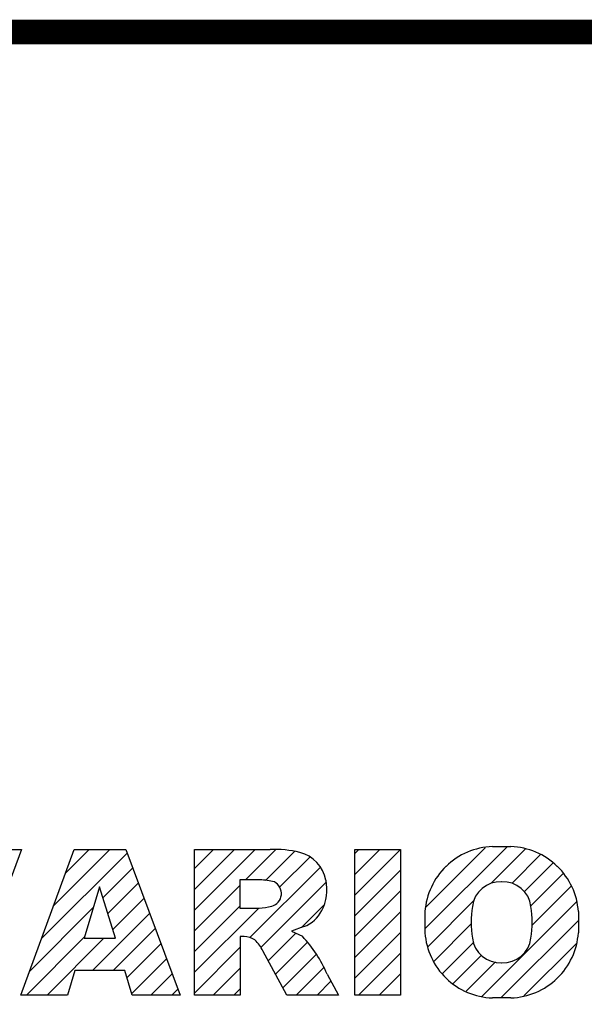
# Model space of a CAD drawing. Extents: x 362 to 1912, y 72 to 1190.
# Drawn here: x 566 to 643, y 1029 to 1162 of the extents above; entities that cross this region are included whole.
import ezdxf

# ---------------------------------------------------------------- set-up
doc = ezdxf.new("R2010")
doc.units = 0
doc.header["$MEASUREMENT"] = 0

# ---------------------------------------------------------------- blocks, each defined once
blk = doc.blocks.new('GUIDE LINES')
at = {"color": 5, "linetype": 'Continuous'}
for p, q in [((-1610.02, 1171.01), (-1618.81, 1147.48)), ((-1617.5, 1171.01), (-1610.02, 1171.01)), ((-1610.14, 1147.48), (-1601.52, 1171.01)), ((-1606.78, 1156.65), (-1593, 1170.43)), ((-1604.84, 1161.94), (-1595.77, 1171.01)), ((-1602.9, 1167.23), (-1599.13, 1171.01)), ((-1601.52, 1171.01), (-1593.21, 1171.01)), ((-1593.21, 1171.01), (-1584.44, 1147.48)), ((-1582.11, 1167.91), (-1579.01, 1171.01)), ((-1582.11, 1164.56), (-1575.66, 1171.01)), ((-1582.11, 1161.21), (-1572.31, 1171.01)), ((-1582.11, 1147.48), (-1582.11, 1171.01)), ((-1582.11, 1171.01), (-1569.9, 1171.01)), ((-1573.87, 1166.09), (-1568.98, 1170.98)), ((-1570.61, 1165.99), (-1565.93, 1170.67)), ((-1556.22, 1170.33), (-1555.54, 1171.01)), ((-1556.22, 1166.97), (-1552.19, 1171.01)), ((-1556.22, 1163.62), (-1548.84, 1171.01)), ((-1556.22, 1171.01), (-1548.83, 1171.01)), ((-1556.22, 1147.48), (-1556.22, 1171.01)), ((-1548.83, 1171.01), (-1548.83, 1147.48)), ((-1544.87, 1158.21), (-1531.62, 1171.46)), ((-1544.73, 1161.7), (-1535.15, 1171.29)), ((-1534.17, 1165.56), (-1528.62, 1171.11)), ((-1533.99, 1171.47), (-1530.99, 1171.47)), ((-1530.82, 1165.56), (-1526.2, 1170.18)), ((-1568.36, 1164.9), (-1563.44, 1169.82)), ((-1528.87, 1164.16), (-1524.22, 1168.81)), ((-1596.89, 1163.19), (-1592.09, 1167.99)), ((-1573.14, 1156.76), (-1561.78, 1168.12)), ((-1556.22, 1160.27), (-1548.83, 1167.66)), ((-1527.79, 1161.89), (-1522.56, 1167.11)), ((-1596.09, 1160.63), (-1591.18, 1165.54)), ((-1582.11, 1157.85), (-1574.76, 1165.2)), ((-1571.53, 1166.09), (-1574.76, 1166.09)), ((-1574.76, 1166.09), (-1574.76, 1161.52)), ((-1571.37, 1155.18), (-1560.87, 1165.68)), ((-1597.44, 1164.97), (-1599.93, 1156.65)), ((-1594.86, 1156.65), (-1597.44, 1164.97)), ((-1556.22, 1156.92), (-1548.83, 1164.31)), ((-1527.6, 1158.72), (-1521.27, 1165.05)), ((-1595.3, 1158.07), (-1590.27, 1163.1)), ((-1544.44, 1155.29), (-1536.89, 1162.84)), ((-1535.71, 1147.26), (-1520.41, 1162.56)), ((-1608.72, 1151.36), (-1598.44, 1161.64)), ((-1598.58, 1151.44), (-1589.36, 1160.66)), ((-1582.11, 1154.5), (-1574.76, 1161.85)), ((-1582.11, 1151.15), (-1571.73, 1161.52)), ((-1574.76, 1161.52), (-1571.66, 1161.52)), ((-1564.8, 1158.4), (-1561.25, 1161.94)), ((-1556.22, 1153.56), (-1548.83, 1160.95)), ((-1544.87, 1157.52), (-1544.87, 1160.96)), ((-1520.1, 1160.96), (-1520.1, 1157.52)), ((-1543.46, 1152.91), (-1537.4, 1158.98)), ((-1532.61, 1147.01), (-1520.1, 1159.51)), ((-1595.23, 1151.44), (-1588.45, 1158.22)), ((-1570.19, 1153.01), (-1565.73, 1157.47)), ((-1564.42, 1158.54), (-1566.43, 1157.81)), ((-1566.43, 1157.81), (-1564.68, 1156.97)), ((-1556.22, 1150.21), (-1548.83, 1157.6)), ((-1609.25, 1147.48), (-1599.87, 1156.86)), ((-1605.89, 1147.48), (-1596.72, 1156.65)), ((-1599.93, 1156.65), (-1594.86, 1156.65)), ((-1593, 1150.31), (-1587.54, 1155.78)), ((-1574.09, 1156.92), (-1574.72, 1156.92)), ((-1574.72, 1156.92), (-1574.72, 1147.48)), ((-1569.01, 1150.83), (-1563.89, 1155.96)), ((-1542.07, 1150.95), (-1537.01, 1156.02)), ((-1528.92, 1147.34), (-1520.43, 1155.83)), ((-1582.11, 1147.8), (-1574.72, 1155.19)), ((-1567.19, 1147.48), (-1571.06, 1154.61)), ((-1567.83, 1148.66), (-1562.41, 1154.08)), ((-1555.61, 1147.48), (-1548.83, 1154.25)), ((-1592.23, 1147.73), (-1586.63, 1153.33)), ((-1540.32, 1149.35), (-1535.77, 1153.9)), ((-1538.23, 1148.09), (-1533.49, 1152.83)), ((-1601.44, 1151.44), (-1602.63, 1147.48)), ((-1593.34, 1151.44), (-1601.44, 1151.44)), ((-1592.15, 1147.48), (-1593.34, 1151.44)), ((-1589.13, 1147.48), (-1585.72, 1150.89)), ((-1579.07, 1147.48), (-1574.72, 1151.83)), ((-1565.66, 1147.48), (-1561.24, 1151.9)), ((-1560.68, 1150.85), (-1558.86, 1147.48)), ((-1552.25, 1147.48), (-1548.83, 1150.9)), ((-1562.31, 1147.48), (-1560.07, 1149.72)), ((-1585.78, 1147.48), (-1584.81, 1148.45)), ((-1575.72, 1147.48), (-1574.72, 1148.48)), ((-1602.63, 1147.48), (-1610.14, 1147.48)), ((-1584.44, 1147.48), (-1592.15, 1147.48)), ((-1574.72, 1147.48), (-1582.11, 1147.48)), ((-1558.86, 1147.48), (-1567.19, 1147.48)), ((-1558.96, 1147.48), (-1558.89, 1147.54)), ((-1558.96, 1147.48), (-1558.96, 1147.48)), ((-1548.83, 1147.48), (-1556.22, 1147.48)), ((-1548.9, 1147.48), (-1548.83, 1147.54)), ((-1530.99, 1147.01), (-1533.99, 1147.01)), ((-1528.92, 1147.34), (-1528.92, 1147.34))]:
    blk.add_line(p, q, dxfattribs=at)
at = {"linetype": 'Continuous', "const_width": 3.98, "flags": 128}
blk.add_lwpolyline([(-1818.25, 1303.15), (-1818.25, 27.41), (-27.41, 27.41), (-27.41, 1303.15)], close=True, dxfattribs=at)
at = {"color": 5, "linetype": 'Continuous'}
for centre, radius, start, end in [((-1569.24, 1152.97), 18.05, 76.681, 92.0962), ((-1566.52, 1164.96), 5.75, 10.8383, 75.5687), ((-1533.59, 1160.18), 11.3, 92.0431, 134.1979), ((-1531.39, 1160.18), 11.3, 45.8021, 87.9569), ((-1533.64, 1160.19), 11.26, 134.0233, 176.0712), ((-1531.33, 1160.19), 11.26, 3.9288, 45.9767), ((-1571.95, 1155.11), 10.99, 75.5221, 87.8106), ((-1570.16, 1163.88), 2.1, 284.7266, 62.93), ((-1568.03, 1164.51), 7.33, 332.4538, 12.0377), ((-1532.73, 1161.27), 4.52, 86.936, 173.3977), ((-1532.25, 1161.27), 4.52, 6.6023, 93.064), ((-1572.15, 1171.19), 9.68, 272.8987, 285.1174), ((-1566.29, 1163.52), 5.32, 290.5188, 333.2531), ((-1521.02, 1159.24), 16.4, 171.0443, 188.9557), ((-1543.96, 1159.24), 16.4, 351.0443, 8.9557), ((-1533.64, 1158.3), 11.26, 183.9288, 225.9767), ((-1531.33, 1158.3), 11.26, 314.0233, 356.0712), ((-1574.09, 1153.84), 3.08, 55.878, 90.0122), ((-1576.23, 1152.19), 5.71, 25.0244, 47.3106), ((-1580.29, 1142.41), 21.35, 23.2882, 42.9901), ((-1532.73, 1157.21), 4.52, 186.6023, 273.064), ((-1532.25, 1157.21), 4.52, 266.936, 353.3977), ((-1533.59, 1158.3), 11.3, 225.8021, 267.9569), ((-1531.39, 1158.3), 11.3, 272.0431, 314.1979)]:
    blk.add_arc(centre, radius, start, end, dxfattribs=at)
blk = doc.blocks.new('GUIDE LINES1')
at = {"color": 3, "linetype": 'Continuous'}
blk.add_blockref('GUIDE LINES', (0, 0), dxfattribs=at)

msp = doc.modelspace()

# ---------------------------------------------------------------- block references
at = {"color": 3, "linetype": 'Continuous', "xscale": 0.8354470002278404, "yscale": 0.8354470002278404, "zscale": 0.8354470002278404}
msp.add_blockref('GUIDE LINES1', (1911.77, 71.79), dxfattribs=at)

doc.saveas('drawing.dxf')
